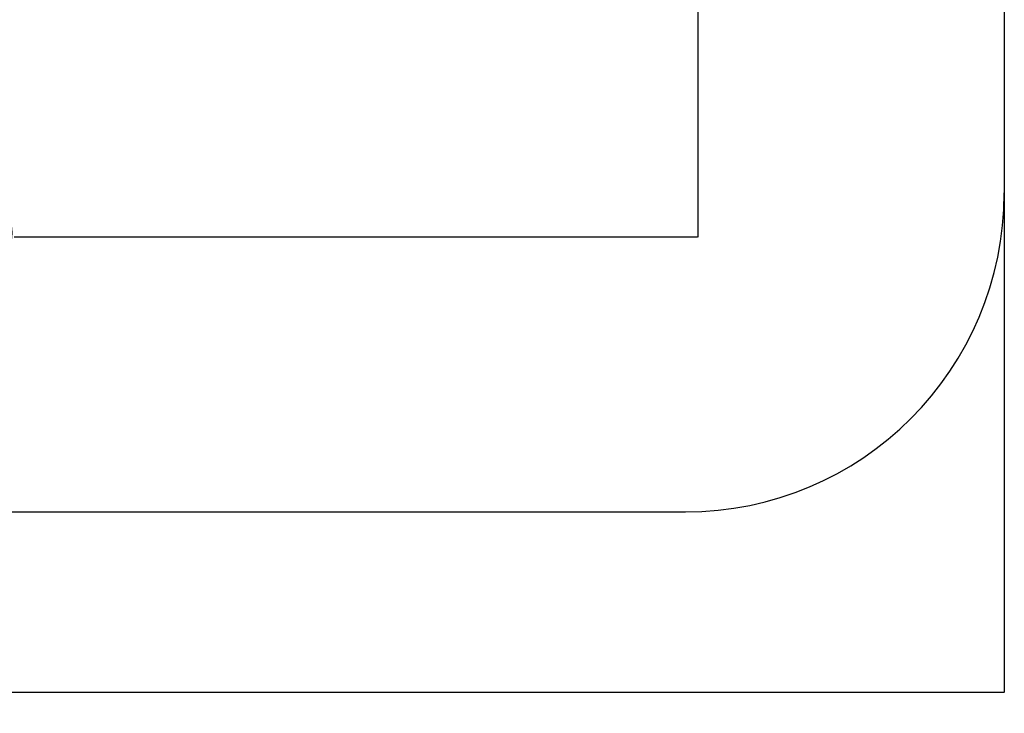
# Model space of a CAD drawing. Units: millimetres. Extents: x -775 to 10262, y -619 to 12551.
# Drawn here: x 5631 to 10262, y -619 to 2643 of the extents above; entities that cross this region are included whole.
import ezdxf

# ---------------------------------------------------------------- set-up
doc = ezdxf.new("R2010")
doc.units = ezdxf.units.MM
doc.layers.add('Dimensions', color=7, linetype='Continuous')
doc.layers.add('Safetyarea', color=131, linetype='Continuous')
doc.styles.get("Standard").update_dxf_attribs({"font": 'arial.ttf'})
doc.dimstyles.new('Leikkiset keinu', dxfattribs={"dimtxt": 150, "dimasz": 2.5, "dimexe": 0.06, "dimexo": 0.625, "dimtad": 0, "dimtih": 1, "dimtoh": 1, "dimdec": 0, "dimtxsty": 'Standard', "dimcen": 2.5, "dimadec": 0, "dimazin": 0, "dimtfac": 1, "dimtmove": 0, "dimatfit": 3, "dimfxl": 1, "dimarcsym": 0})

# ---------------------------------------------------------------- blocks, each defined once
blk = doc.blocks.new('*D9')
at = {"layer": 'Defpoints', "color": 0}
for p in [(10262.2, 2328.2), (440, 2142.4), (10262.2, -520.6)]:
    blk.add_point(p, dxfattribs=at)
at = {"layer": 'Dimensions', "color": 0, "lineweight": -2}
for p, q in [((10262.2, 2327.5), (10262.2, -520.7)), ((440, 2141.7), (440, -520.7)), ((442.5, -520.6), (5127.1, -520.6)), ((10259.7, -520.6), (5575.2, -520.6))]:
    blk.add_line(p, q, dxfattribs=at)
at = {"layer": 'Dimensions', "color": 0}
for points in [[(442.5, -520.2), (442.5, -521), (440, -520.6)], [(10259.7, -521), (10259.7, -520.2), (10262.2, -520.6)]]:
    blk.add_solid(points, dxfattribs=at)
at = {"layer": 'Dimensions', "color": 0, "insert": (5351.1, -520.6), "char_height": 150, "attachment_point": 5}
blk.add_mtext('9800', dxfattribs=at)
blk = doc.blocks.new('*D10')
at = {"layer": 'Defpoints', "color": 0}
for p in [(8820.9, 3885.8), (1940, 2836.9), (8820.9, 1620.2)]:
    blk.add_point(p, dxfattribs=at)
at = {"layer": 'Dimensions', "color": 0, "lineweight": -2}
for p, q in [((8820.9, 3885.2), (8820.9, 1620.2)), ((1940, 2836.3), (1940, 1620.2)), ((1942.5, 1620.2), (5156, 1620.2)), ((8818.4, 1620.2), (5605, 1620.2))]:
    blk.add_line(p, q, dxfattribs=at)
at = {"layer": 'Dimensions', "color": 0}
for points in [[(1942.5, 1620.7), (1942.5, 1619.8), (1940, 1620.2)], [(8818.4, 1619.8), (8818.4, 1620.7), (8820.9, 1620.2)]]:
    blk.add_solid(points, dxfattribs=at)
at = {"layer": 'Dimensions', "color": 0, "insert": (5380.5, 1620.2), "char_height": 150, "attachment_point": 5}
blk.add_mtext('6900', dxfattribs=at)

msp = doc.modelspace()

# ---------------------------------------------------------------- linework, layer by layer
at = {"layer": 'Safetyarea'}
for p, q in [((10262.2, 9971.3, 0), (10262.2, 1828.3, 0)), ((1940, 328.3), (8762.2, 328.3))]:
    msp.add_line(p, q, dxfattribs=at)
msp.add_arc((8762.2, 1828.3, 0), 1500, 270, 0, dxfattribs=at)

# ---------------------------------------------------------------- dimensions: what is measured, and where the dimension line sits
at = {"layer": 'Dimensions'}
for base, p1, p2, text, picture, middle in [((8820.9, 1620.2), (1940, 2836.9), (8820.9, 3885.8), '6900', '*D10', (5380.5, 1620.2)), ((10262.2, -520.6), (440, 2142.4), (10262.2, 2328.2, 0), '9800', '*D9', (5351.1, -520.6))]:
    dim = msp.add_linear_dim(base=base, p1=p1, p2=p2, text=text, dimstyle='Leikkiset keinu', dxfattribs=at)
    dim.commit()
    dim.dimension.update_dxf_attribs({"geometry": picture, "text_midpoint": middle})

doc.saveas('drawing.dxf')
